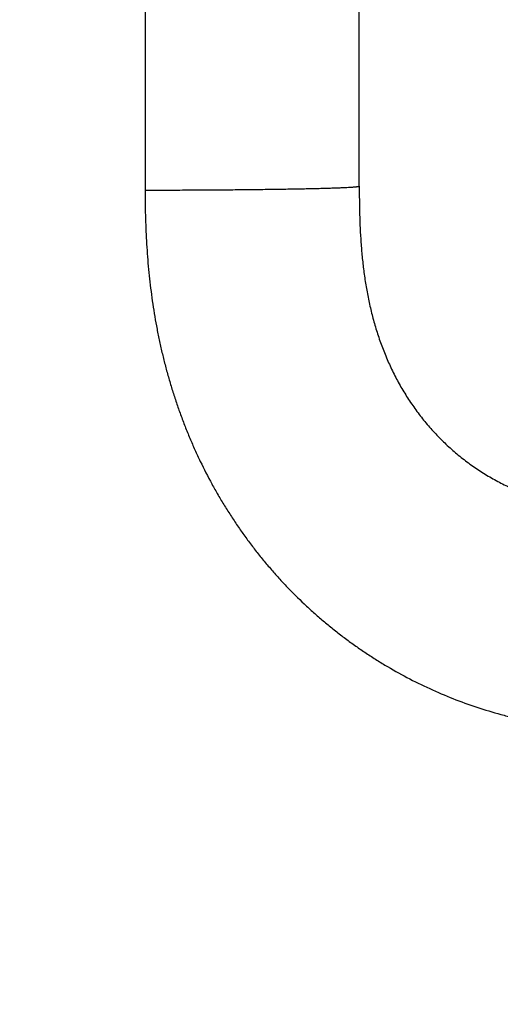
# Model space of a CAD drawing. Units: inches. Extents: x 0 to 22.3, y -0.1 to 17.2.
# Drawn here: x 4.4 to 4.5, y 9.2 to 9.4 of the extents above; entities that cross this region are included whole.
import ezdxf

# ---------------------------------------------------------------- set-up
doc = ezdxf.new("R2010")
doc.units = ezdxf.units.IN
doc.header["$LTSCALE"] = 1.21
doc.header["$MEASUREMENT"] = 0
doc.layers.get('0').update_dxf_attribs({"linetype": 'CONTINUOUS'})
doc.layers.add('DIMENSIONS', color=7, linetype='CONTINUOUS')
doc.styles.get("Standard").update_dxf_attribs({"font": 'txt', "width": 0.8})
doc.dimstyles.new('DIMSTYLE_1', dxfattribs={"dimtxt": 0.125, "dimasz": 0.1875, "dimexe": 0.125, "dimexo": 0.0625, "dimgap": 0.0625, "dimtad": 0, "dimtih": 1, "dimtoh": 1, "dimdec": 1, "dimlfac": 4, "dimzin": 4, "dimdsep": 46, "dimtxsty": 'STANDARD', "dimblk": '_FILLED', "dimblk1": '_FILLED', "dimblk2": '_FILLED', "dimcen": 0, "dimadec": 1, "dimazin": 1, "dimtp": 1e-06, "dimtm": 1e-06, "dimtfac": 1, "dimtdec": 1, "dimtofl": 0, "dimtmove": 0, "dimatfit": 3, "dimldrblk": '_FILLED', "dimfxl": 1, "dimtolj": 1, "dimtzin": 4, "dimarcsym": 0})

# ---------------------------------------------------------------- blocks, each defined once
blk = doc.blocks.new('_FILLED')
at = {"color": 0, "linetype": 'BYBLOCK'}
blk.add_solid([(0, 0), (-1, 0.1667), (-1, -0.1667)], dxfattribs=at)
blk = doc.blocks.new('*D0')
at = {"layer": 'DIMENSIONS', "color": 2, "linetype": 'CONTINUOUS'}
for p, q in [((3.78848, 9.43272), (3.78848, 6.00685)), ((8.57848, 9.43272), (8.57848, 6.00685)), ((3.78848, 6.13185), (5.87098, 6.13185)), ((8.57848, 6.13185), (6.49598, 6.13185))]:
    blk.add_line(p, q, dxfattribs=at)
at = {"layer": 'DIMENSIONS', "color": 2, "linetype": 'CONTINUOUS', "xscale": 0.1875, "yscale": 0.1875, "zscale": 0.1875, "rotation": 180}
blk.add_blockref('_FILLED', (3.78848, 6.13185), dxfattribs=at)
at = {"layer": 'DIMENSIONS', "color": 2, "linetype": 'CONTINUOUS', "xscale": 0.1875, "yscale": 0.1875, "zscale": 0.1875}
blk.add_blockref('_FILLED', (8.57848, 6.13185), dxfattribs=at)
at = {"layer": 'DIMENSIONS', "color": 2, "linetype": 'CONTINUOUS', "insert": (6.13348, 6.19435), "char_height": 0.125, "width": 0.5, "attachment_point": 2, "line_spacing_factor": 0.9}
blk.add_mtext('19.2\\P[487]', dxfattribs=at)

msp = doc.modelspace()

# ---------------------------------------------------------------- linework, layer by layer
at = {"color": 7, "linetype": 'CONTINUOUS'}
msp.add_line((4.43223036, 9.34132941), (4.43223036, 9.41163119), dxfattribs=at)
at = {"color": 9, "linetype": 'CONTINUOUS'}
msp.add_line((4.39053977, 9.41084796), (4.39053977, 9.34054618), dxfattribs=at)
for points, knots in [([(4.39053977, 9.34054618), (4.39193271, 9.34054797), (4.39469677, 9.34055378), (4.39879809, 9.34056927), (4.4027982, 9.34059133), (4.4066621, 9.34061979), (4.41035597, 9.34065437), (4.41384751, 9.34069476), (4.41661661, 9.3407337), (4.41870798, 9.34076777), (4.42017543, 9.34079402), (4.42157078, 9.34082143), (4.42289098, 9.34084993), (4.42413312, 9.34087947), (4.42529451, 9.34090998), (4.42637258, 9.34094137), (4.42736499, 9.34097359), (4.42826957, 9.34100655), (4.42908433, 9.34104015), (4.42980749, 9.34107432), (4.43035209, 9.34110424), (4.43074077, 9.34112874), (4.43099671, 9.34114648), (4.43122871, 9.3411643), (4.43143664, 9.34118218), (4.43162039, 9.34120011), (4.43175829, 9.34121563), (4.43185641, 9.34122824), (4.4319209, 9.34123732), (4.43197928, 9.3412464), (4.43203155, 9.34125548), (4.43207769, 9.34126456), (4.43211771, 9.34127363), (4.43215162, 9.34128268), (4.43217943, 9.34129169), (4.43220117, 9.34130067), (4.43221533, 9.34130863), (4.4322233, 9.34131525), (4.43222729, 9.34131987), (4.43222978, 9.34132458), (4.43223036, 9.34132786), (4.43223036, 9.34132941)], [0, 0, 0, 0, 0.100153702, 0.198737576, 0.294889327, 0.387767964, 0.476561166, 0.560492413, 0.638827797, 0.675680955, 0.710882507, 0.744355506, 0.77602681, 0.805827239, 0.833691732, 0.859559508, 0.883374201, 0.905084012, 0.924641855, 0.942005506, 0.957137805, 0.963857056, 0.970006971, 0.975584479, 0.98058692, 0.985012104, 0.988858402, 0.990564179, 0.992124984, 0.99354088, 0.994812051, 0.995938843, 0.996921852, 0.997762077, 0.998461235, 0.999022442, 0.99945194, 0.999621588, 0.999765183, 0.999888386, 1, 1, 1, 1]), ([(4.39053977, 9.34054618), (4.39053977, 9.33889899), (4.39057767, 9.33560449), (4.39077371, 9.33066633), (4.39113035, 9.32573721), (4.39166517, 9.32082445), (4.39227135, 9.31675106), (4.39285797, 9.31351007), (4.39335006, 9.31108941), (4.39389504, 9.30868023), (4.39449389, 9.306284), (4.39514736, 9.30390223), (4.39585582, 9.30153638), (4.39661986, 9.29918804), (4.39743981, 9.2968588), (4.39831572, 9.2945502), (4.39924784, 9.29226389), (4.40023612, 9.29000147), (4.40162828, 9.28701922), (4.4031326, 9.28409062), (4.40474692, 9.28122312), (4.40601248, 9.27910442), (4.40733221, 9.27701932), (4.40870545, 9.27496929), (4.41013158, 9.27295596), (4.41160993, 9.27098093), (4.41313957, 9.26904561), (4.41471958, 9.26715149), (4.41634916, 9.26530009), (4.41858644, 9.26289081), (4.42091912, 9.26057194), (4.42334183, 9.25835003), (4.42520302, 9.25673322), (4.42710691, 9.25516728), (4.42905221, 9.25365337), (4.43103758, 9.25219273), (4.43306174, 9.25078666), (4.43512324, 9.2494362), (4.43791933, 9.24771121), (4.44150069, 9.24569877), (4.44592333, 9.24352287), (4.45045793, 9.241592), (4.45509134, 9.23991326), (4.45902359, 9.23872816), (4.46220438, 9.23791095), (4.46460611, 9.23736398), (4.46702195, 9.23688329), (4.46945011, 9.23646923), (4.47188877, 9.23612213), (4.47433611, 9.23584243), (4.47679031, 9.23563026), (4.48006892, 9.23543738), (4.4825332, 9.2353941), (4.48417509, 9.23541053)], [0, 0, 0, 0, 0.031305795, 0.062610016, 0.093912318, 0.12521235, 0.156509759, 0.172158243, 0.187805981, 0.203452925, 0.219099024, 0.234744235, 0.250388512, 0.266031806, 0.281674076, 0.297315279, 0.312955374, 0.328594322, 0.344232088, 0.37550143, 0.391135458, 0.406768185, 0.42239959, 0.438029658, 0.453658372, 0.469285721, 0.484911702, 0.500536312, 0.516159551, 0.531781429, 0.563018364, 0.578636245, 0.594252839, 0.609868178, 0.625482299, 0.641095238, 0.65670704, 0.672317758, 0.687927445, 0.719141056, 0.750351283, 0.781558701, 0.812763927, 0.843967645, 0.859570621, 0.875173482, 0.890776317, 0.906379216, 0.921982268, 0.937585564, 0.953189195, 0.968793246, 1, 1, 1, 1]), ([(4.43223036, 9.34132941), (4.43223036, 9.34041583), (4.43223987, 9.33858827), (4.43230916, 9.33492887), (4.43247404, 9.33126469), (4.43277789, 9.32760095), (4.43308762, 9.32484776), (4.43349013, 9.32209638), (4.433996, 9.3193517), (4.43461492, 9.31662018), (4.43535517, 9.31390954), (4.43622354, 9.31122862), (4.4372253, 9.3085871), (4.43836397, 9.30599523), (4.43964145, 9.30346356), (4.44105815, 9.30100281), (4.44261293, 9.29862362), (4.44430327, 9.29633638), (4.44612555, 9.29415128), (4.4480748, 9.29207787), (4.45014528, 9.29012544), (4.45233012, 9.28830244), (4.45462183, 9.28661694), (4.45701207, 9.28507609), (4.45949202, 9.28368655), (4.46205222, 9.28245407), (4.46468286, 9.28138375), (4.4673737, 9.28047984), (4.47011427, 9.27974583), (4.47289381, 9.27918446), (4.47523406, 9.27886199), (4.47711459, 9.27869191), (4.47899853, 9.27858047), (4.48041467, 9.27856281), (4.48135774, 9.27858029)], [0, 0, 0, 0, 0.030419605, 0.060851235, 0.121868067, 0.152505056, 0.183248122, 0.214104402, 0.245074343, 0.276153935, 0.307334214, 0.338603965, 0.369950777, 0.401361611, 0.432823842, 0.464325873, 0.49585712, 0.527408344, 0.558971651, 0.590540322, 0.622108828, 0.65367269, 0.685228292, 0.716772921, 0.748304459, 0.779821479, 0.811322986, 0.842808457, 0.8742777, 0.905730749, 0.937167907, 0.952882525, 0.968593314, 1, 1, 1, 1])]:
    msp.add_open_spline(points, degree=3, knots=knots, dxfattribs=at)

# ---------------------------------------------------------------- dimensions: what is measured, and where the dimension line sits
at = {"layer": 'DIMENSIONS', "color": 2, "linetype": 'CONTINUOUS'}
dim = msp.add_linear_dim(base=(8.57848036, 6.13184717), p1=(3.78848036, 9.49521629), p2=(8.57848036, 9.49521886), text='<>\\P[]', dimstyle='DIMSTYLE_1', dxfattribs=at)
dim.commit()
dim.dimension.update_dxf_attribs({"geometry": '*D0', "text_midpoint": (6.18348036, 6.03809717), "dimtype": 160})

doc.saveas('drawing.dxf')
